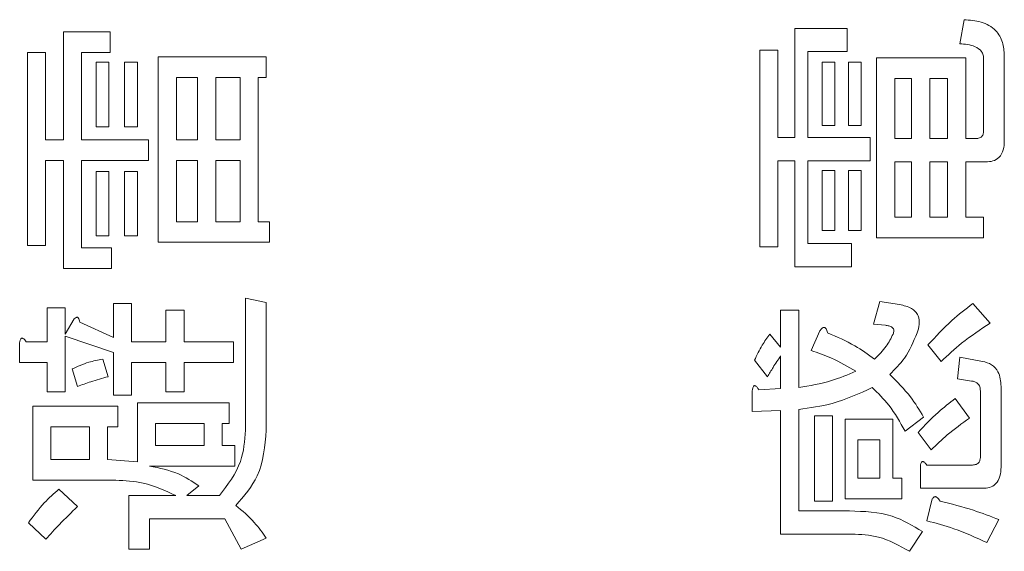
# Model space of a CAD drawing. Units: millimetres. Extents: x 78 to 2108, y 70 to 1414.
# Drawn here: x 1257 to 1269, y 1124 to 1130 of the extents above; entities that cross this region are included whole.
import ezdxf

# ---------------------------------------------------------------- set-up
doc = ezdxf.new("R2010")
doc.units = ezdxf.units.MM
doc.header["$LTSCALE"] = 5
doc.linetypes.add('HIDDEN', pattern=[1.905, 1.27, -0.635])

msp = doc.modelspace()

# ---------------------------------------------------------------- linework, layer by layer
at = {"color": 7, "linetype": 'Continuous', "lineweight": 15}
for p, q in [((1268.013, 1129.659), (1268.062, 1129.93)), ((1257.886, 1129.794), (1258.416, 1129.794)), ((1257.886, 1128.573), (1257.886, 1129.794)), ((1258.416, 1129.794), (1258.416, 1129.561)), ((1266.15, 1128.598), (1266.15, 1129.831)), ((1266.15, 1129.831), (1266.742, 1129.831)), ((1266.742, 1129.831), (1266.742, 1129.569)), ((1257.479, 1129.56), (1257.683, 1129.56)), ((1257.479, 1127.377), (1257.479, 1129.56)), ((1257.683, 1129.56), (1257.683, 1128.573)), ((1258.416, 1129.561), (1258.09, 1129.561)), ((1258.09, 1129.561), (1258.09, 1128.573)), ((1265.756, 1127.365), (1265.756, 1129.585)), ((1265.756, 1129.585), (1265.96, 1129.585)), ((1265.96, 1129.585), (1265.96, 1128.598)), ((1266.742, 1129.569), (1266.296, 1129.569)), ((1266.296, 1129.569), (1266.296, 1128.598)), ((1268.517, 1129.523), (1268.517, 1128.561)), ((1258.256, 1129.449), (1258.401, 1129.449)), ((1258.256, 1128.721), (1258.256, 1129.449)), ((1258.401, 1129.449), (1258.401, 1128.721)), ((1258.576, 1129.449), (1258.722, 1129.449)), ((1258.576, 1128.721), (1258.576, 1129.449)), ((1258.722, 1129.449), (1258.722, 1128.721)), ((1258.958, 1127.415), (1258.958, 1129.511)), ((1258.958, 1129.511), (1260.179, 1129.511)), ((1260.179, 1129.511), (1260.179, 1129.277)), ((1266.459, 1128.734), (1266.459, 1129.449)), ((1266.459, 1129.449), (1266.604, 1129.449)), ((1266.604, 1129.449), (1266.604, 1128.734)), ((1266.755, 1128.734), (1266.755, 1129.449)), ((1266.755, 1129.449), (1266.9, 1129.449)), ((1266.9, 1129.449), (1266.9, 1128.734)), ((1267.075, 1127.464), (1267.075, 1129.498)), ((1267.075, 1129.498), (1268.081, 1129.498)), ((1268.081, 1129.498), (1268.081, 1128.586)), ((1268.284, 1128.672), (1268.284, 1129.486)), ((1259.402, 1129.277), (1259.163, 1129.277)), ((1259.163, 1129.277), (1259.163, 1128.573)), ((1259.402, 1128.573), (1259.402, 1129.277)), ((1259.883, 1129.277), (1259.607, 1129.277)), ((1259.607, 1129.277), (1259.607, 1128.573)), ((1259.883, 1128.573), (1259.883, 1129.277)), ((1260.179, 1129.277), (1260.088, 1129.277)), ((1260.088, 1129.277), (1260.088, 1127.648)), ((1267.279, 1129.265), (1267.279, 1128.586)), ((1267.47, 1129.265), (1267.279, 1129.265)), ((1267.47, 1128.586), (1267.47, 1129.265)), ((1267.674, 1129.265), (1267.674, 1128.586)), ((1267.877, 1129.265), (1267.674, 1129.265)), ((1267.877, 1128.586), (1267.877, 1129.265)), ((1258.401, 1128.721), (1258.256, 1128.721)), ((1258.722, 1128.721), (1258.576, 1128.721)), ((1266.604, 1128.734), (1266.459, 1128.734)), ((1266.9, 1128.734), (1266.755, 1128.734)), ((1257.683, 1128.573), (1257.886, 1128.573)), ((1258.09, 1128.573), (1258.848, 1128.573)), ((1258.848, 1128.573), (1258.848, 1128.34)), ((1259.163, 1128.573), (1259.402, 1128.573)), ((1259.607, 1128.573), (1259.883, 1128.573)), ((1265.96, 1128.598), (1266.15, 1128.598)), ((1266.296, 1128.598), (1267.001, 1128.598)), ((1267.001, 1128.598), (1267.001, 1128.335)), ((1267.279, 1128.586), (1267.47, 1128.586)), ((1267.674, 1128.586), (1267.877, 1128.586)), ((1268.081, 1128.586), (1268.185, 1128.586)), ((1257.886, 1128.34), (1257.683, 1128.34)), ((1257.683, 1128.34), (1257.683, 1127.377)), ((1257.886, 1127.119), (1257.886, 1128.34)), ((1258.848, 1128.34), (1258.09, 1128.34)), ((1258.09, 1128.34), (1258.09, 1127.352)), ((1259.402, 1128.34), (1259.163, 1128.34)), ((1259.163, 1128.34), (1259.163, 1127.648)), ((1259.402, 1127.648), (1259.402, 1128.34)), ((1259.883, 1128.34), (1259.607, 1128.34)), ((1259.607, 1128.34), (1259.607, 1127.648)), ((1259.883, 1127.648), (1259.883, 1128.34)), ((1266.15, 1128.335), (1265.96, 1128.335)), ((1265.96, 1128.335), (1265.96, 1127.365)), ((1266.15, 1127.139), (1266.15, 1128.335)), ((1267.001, 1128.335), (1266.296, 1128.335)), ((1266.296, 1128.335), (1266.296, 1127.402)), ((1267.47, 1128.323), (1267.279, 1128.323)), ((1267.279, 1128.323), (1267.279, 1127.698)), ((1267.47, 1127.698), (1267.47, 1128.323)), ((1267.877, 1128.323), (1267.674, 1128.323)), ((1267.674, 1128.323), (1267.674, 1127.698)), ((1267.877, 1127.698), (1267.877, 1128.323)), ((1268.309, 1128.323), (1268.081, 1128.323)), ((1268.081, 1128.323), (1268.081, 1127.698)), ((1258.256, 1127.488), (1258.256, 1128.216)), ((1258.256, 1128.216), (1258.401, 1128.216)), ((1258.401, 1128.216), (1258.401, 1127.488)), ((1258.576, 1127.488), (1258.576, 1128.216)), ((1258.576, 1128.216), (1258.722, 1128.216)), ((1258.722, 1128.216), (1258.722, 1127.488)), ((1266.459, 1127.55), (1266.459, 1128.228)), ((1266.459, 1128.228), (1266.604, 1128.228)), ((1266.604, 1128.228), (1266.604, 1127.55)), ((1266.755, 1127.55), (1266.755, 1128.228)), ((1266.755, 1128.228), (1266.9, 1128.228)), ((1266.9, 1128.228), (1266.9, 1127.55)), ((1259.163, 1127.648), (1259.402, 1127.648)), ((1259.607, 1127.648), (1259.883, 1127.648)), ((1260.088, 1127.648), (1260.216, 1127.648)), ((1260.216, 1127.648), (1260.216, 1127.415)), ((1267.279, 1127.698), (1267.47, 1127.698)), ((1267.674, 1127.698), (1267.877, 1127.698)), ((1268.081, 1127.698), (1268.284, 1127.698)), ((1268.284, 1127.698), (1268.284, 1127.464)), ((1266.604, 1127.55), (1266.459, 1127.55)), ((1266.9, 1127.55), (1266.755, 1127.55)), ((1258.401, 1127.488), (1258.256, 1127.488)), ((1258.722, 1127.488), (1258.576, 1127.488)), ((1260.216, 1127.415), (1258.958, 1127.415)), ((1268.284, 1127.464), (1267.075, 1127.464)), ((1257.683, 1127.377), (1257.479, 1127.377)), ((1258.09, 1127.352), (1258.428, 1127.352)), ((1258.428, 1127.352), (1258.428, 1127.119)), ((1265.96, 1127.365), (1265.756, 1127.365)), ((1266.296, 1127.402), (1266.792, 1127.402)), ((1266.792, 1127.402), (1266.792, 1127.139)), ((1258.428, 1127.119), (1257.886, 1127.119)), ((1266.792, 1127.139), (1266.15, 1127.139)), ((1259.945, 1126.785), (1260.178, 1126.736)), ((1259.945, 1125.293), (1259.945, 1126.785)), ((1267.038, 1126.489), (1267.112, 1126.748)), ((1267.112, 1126.748), (1267.334, 1126.711)), ((1257.701, 1126.292), (1257.701, 1126.674)), ((1257.701, 1126.674), (1257.905, 1126.674)), ((1257.905, 1126.674), (1257.905, 1126.378)), ((1258.453, 1126.723), (1258.657, 1126.723)), ((1258.453, 1126.341), (1258.453, 1126.723)), ((1258.657, 1126.723), (1258.657, 1126.292)), ((1259.045, 1126.649), (1259.249, 1126.649)), ((1259.045, 1126.292), (1259.045, 1126.649)), ((1259.249, 1126.649), (1259.249, 1126.292)), ((1260.178, 1126.736), (1260.178, 1125.293)), ((1265.99, 1126.23), (1265.99, 1126.649)), ((1265.99, 1126.649), (1266.194, 1126.649)), ((1266.194, 1126.649), (1266.194, 1125.774)), ((1268.161, 1126.723), (1268.358, 1126.502)), ((1257.905, 1126.378), (1258.009, 1126.551)), ((1258.071, 1126.514), (1258.453, 1126.341)), ((1266.335, 1126.193), (1266.434, 1126.415)), ((1267.174, 1126.477), (1267.038, 1126.489)), ((1258.453, 1126.169), (1257.905, 1126.354)), ((1257.905, 1126.354), (1257.905, 1125.725)), ((1265.867, 1126.378), (1265.99, 1126.23)), ((1257.392, 1126.058), (1257.392, 1126.28)), ((1257.466, 1126.292), (1257.701, 1126.292)), ((1258.657, 1126.292), (1259.045, 1126.292)), ((1259.249, 1126.292), (1259.809, 1126.292)), ((1259.809, 1126.292), (1259.809, 1126.058)), ((1267.803, 1126.07), (1267.655, 1126.255)), ((1258.33, 1126.095), (1258.391, 1125.897)), ((1258.453, 1125.688), (1258.453, 1126.169)), ((1265.842, 1125.897), (1265.694, 1126.082)), ((1265.99, 1125.762), (1265.99, 1126.132)), ((1267.988, 1125.873), (1268.013, 1126.119)), ((1268.013, 1126.119), (1268.272, 1126.07)), ((1257.701, 1126.058), (1257.392, 1126.058)), ((1257.701, 1125.725), (1257.701, 1126.058)), ((1258.046, 1125.786), (1257.984, 1125.984)), ((1259.045, 1126.058), (1258.657, 1126.058)), ((1258.657, 1126.058), (1258.657, 1125.688)), ((1259.045, 1125.725), (1259.045, 1126.058)), ((1259.809, 1126.058), (1259.249, 1126.058)), ((1259.249, 1126.058), (1259.249, 1125.725)), ((1268.148, 1125.848), (1267.988, 1125.873)), ((1265.669, 1125.503), (1265.669, 1125.737)), ((1265.743, 1125.749), (1265.99, 1125.762)), ((1268.247, 1124.985), (1268.247, 1125.737)), ((1268.48, 1125.786), (1268.48, 1124.874)), ((1257.905, 1125.725), (1257.701, 1125.725)), ((1258.657, 1125.688), (1258.453, 1125.688)), ((1259.249, 1125.725), (1259.045, 1125.725)), ((1267.963, 1125.651), (1268.124, 1125.429)), ((1257.54, 1124.727), (1257.54, 1125.564)), ((1257.54, 1125.564), (1258.502, 1125.564)), ((1258.502, 1125.564), (1258.502, 1125.331)), ((1258.724, 1124.935), (1258.724, 1125.601)), ((1258.724, 1125.601), (1259.76, 1125.601)), ((1259.76, 1125.601), (1259.76, 1125.368)), ((1265.99, 1125.515), (1265.669, 1125.503)), ((1265.99, 1124.118), (1265.99, 1125.515)), ((1266.194, 1125.527), (1266.194, 1124.38)), ((1266.372, 1124.491), (1266.372, 1125.453)), ((1266.372, 1125.453), (1266.577, 1125.453)), ((1266.577, 1125.453), (1266.577, 1124.491)), ((1266.718, 1124.517), (1266.718, 1125.416)), ((1266.718, 1125.416), (1267.258, 1125.416)), ((1267.258, 1125.416), (1267.258, 1124.75)), ((1267.606, 1125.441), (1267.396, 1125.281)), ((1257.744, 1125.331), (1257.744, 1124.96)), ((1258.182, 1125.331), (1257.744, 1125.331)), ((1258.182, 1124.96), (1258.182, 1125.331)), ((1258.386, 1125.331), (1258.386, 1124.96)), ((1258.502, 1125.331), (1258.386, 1125.331)), ((1258.928, 1125.368), (1258.928, 1125.12)), ((1259.476, 1125.368), (1258.928, 1125.368)), ((1259.476, 1125.12), (1259.476, 1125.368)), ((1259.681, 1125.368), (1259.681, 1125.12)), ((1259.76, 1125.368), (1259.681, 1125.368)), ((1266.863, 1125.183), (1266.863, 1124.75)), ((1267.112, 1125.183), (1266.863, 1125.183)), ((1267.112, 1124.75), (1267.112, 1125.183)), ((1267.692, 1125.071), (1267.544, 1125.268)), ((1258.928, 1125.12), (1259.476, 1125.12)), ((1259.681, 1125.12), (1259.822, 1125.12)), ((1259.822, 1125.12), (1259.822, 1124.887)), ((1257.744, 1124.96), (1258.182, 1124.96)), ((1258.386, 1124.96), (1258.724, 1124.935)), ((1259.822, 1124.887), (1258.86, 1124.887)), ((1267.569, 1124.636), (1267.569, 1124.886)), ((1267.643, 1124.898), (1268.148, 1124.898)), ((1266.863, 1124.75), (1267.112, 1124.75)), ((1267.258, 1124.75), (1267.359, 1124.75)), ((1267.359, 1124.75), (1267.359, 1124.517)), ((1258.478, 1124.727), (1257.54, 1124.727)), ((1257.836, 1124.627), (1258.046, 1124.43)), ((1259.415, 1124.664), (1259.279, 1124.553)), ((1268.272, 1124.636), (1267.569, 1124.636)), ((1258.626, 1123.949), (1258.626, 1124.553)), ((1258.626, 1124.553), (1259.156, 1124.553)), ((1259.279, 1124.553), (1259.649, 1124.553)), ((1267.359, 1124.517), (1266.718, 1124.517)), ((1267.643, 1124.269), (1267.704, 1124.516)), ((1266.577, 1124.491), (1266.372, 1124.491)), ((1258.859, 1124.29), (1258.859, 1123.949)), ((1259.711, 1124.29), (1258.859, 1124.29)), ((1259.896, 1123.949), (1259.711, 1124.29)), ((1266.194, 1124.38), (1266.767, 1124.38)), ((1257.688, 1124.06), (1257.491, 1124.245)), ((1268.457, 1124.282), (1268.321, 1124.023)), ((1260.179, 1124.072), (1259.896, 1123.949)), ((1266.792, 1124.118), (1265.99, 1124.118)), ((1267.593, 1124.146), (1267.445, 1123.924)), ((1258.859, 1123.949), (1258.626, 1123.949))]:
    msp.add_line(p, q, dxfattribs=at)
at = {"color": 7, "linetype": 'HIDDEN', "lineweight": 0}
for p, q in [((1268.013, 1129.659), (1268.062, 1129.93)), ((1257.886, 1129.794), (1258.416, 1129.794)), ((1257.886, 1128.573), (1257.886, 1129.794)), ((1258.416, 1129.794), (1258.416, 1129.561)), ((1266.15, 1128.598), (1266.15, 1129.831)), ((1266.15, 1129.831), (1266.742, 1129.831)), ((1266.742, 1129.831), (1266.742, 1129.569)), ((1257.479, 1129.56), (1257.683, 1129.56)), ((1257.479, 1127.377), (1257.479, 1129.56)), ((1257.683, 1129.56), (1257.683, 1128.573)), ((1258.09, 1129.561), (1258.09, 1128.573)), ((1258.416, 1129.561), (1258.09, 1129.561)), ((1265.756, 1127.365), (1265.756, 1129.585)), ((1265.756, 1129.585), (1265.96, 1129.585)), ((1265.96, 1129.585), (1265.96, 1128.598)), ((1266.742, 1129.569), (1266.296, 1129.569)), ((1266.296, 1129.569), (1266.296, 1128.598)), ((1268.517, 1129.523), (1268.517, 1128.561)), ((1258.256, 1129.449), (1258.401, 1129.449)), ((1258.256, 1128.721), (1258.256, 1129.449)), ((1258.401, 1129.449), (1258.401, 1128.721)), ((1258.576, 1129.449), (1258.722, 1129.449)), ((1258.576, 1128.721), (1258.576, 1129.449)), ((1258.722, 1129.449), (1258.722, 1128.721)), ((1258.958, 1127.415), (1258.958, 1129.511)), ((1258.958, 1129.511), (1260.179, 1129.511)), ((1260.179, 1129.511), (1260.179, 1129.277)), ((1266.459, 1128.734), (1266.459, 1129.449)), ((1266.459, 1129.449), (1266.604, 1129.449)), ((1266.604, 1129.449), (1266.604, 1128.734)), ((1266.755, 1128.734), (1266.755, 1129.449)), ((1266.755, 1129.449), (1266.9, 1129.449)), ((1266.9, 1129.449), (1266.9, 1128.734)), ((1267.075, 1127.464), (1267.075, 1129.498)), ((1267.075, 1129.498), (1268.081, 1129.498)), ((1268.081, 1129.498), (1268.081, 1128.586)), ((1268.284, 1128.672), (1268.284, 1129.486)), ((1259.402, 1129.277), (1259.163, 1129.277)), ((1259.163, 1129.277), (1259.163, 1128.573)), ((1259.402, 1128.573), (1259.402, 1129.277)), ((1259.883, 1129.277), (1259.607, 1129.277)), ((1259.607, 1129.277), (1259.607, 1128.573)), ((1259.883, 1128.573), (1259.883, 1129.277)), ((1260.179, 1129.277), (1260.088, 1129.277)), ((1260.088, 1129.277), (1260.088, 1127.648)), ((1267.279, 1129.265), (1267.279, 1128.586)), ((1267.47, 1129.265), (1267.279, 1129.265)), ((1267.47, 1128.586), (1267.47, 1129.265)), ((1267.674, 1129.265), (1267.674, 1128.586)), ((1267.877, 1129.265), (1267.674, 1129.265)), ((1267.877, 1128.586), (1267.877, 1129.265)), ((1258.401, 1128.721), (1258.256, 1128.721)), ((1258.722, 1128.721), (1258.576, 1128.721)), ((1266.604, 1128.734), (1266.459, 1128.734)), ((1266.9, 1128.734), (1266.755, 1128.734)), ((1257.683, 1128.573), (1257.886, 1128.573)), ((1258.09, 1128.573), (1258.848, 1128.573)), ((1258.848, 1128.573), (1258.848, 1128.34)), ((1259.163, 1128.573), (1259.402, 1128.573)), ((1259.607, 1128.573), (1259.883, 1128.573)), ((1265.96, 1128.598), (1266.15, 1128.598)), ((1266.296, 1128.598), (1267.001, 1128.598)), ((1267.001, 1128.598), (1267.001, 1128.335)), ((1267.279, 1128.586), (1267.47, 1128.586)), ((1267.674, 1128.586), (1267.877, 1128.586)), ((1268.081, 1128.586), (1268.185, 1128.586)), ((1257.886, 1128.34), (1257.683, 1128.34)), ((1257.683, 1128.34), (1257.683, 1127.377)), ((1257.886, 1127.119), (1257.886, 1128.34)), ((1258.09, 1128.34), (1258.09, 1127.352)), ((1258.848, 1128.34), (1258.09, 1128.34)), ((1259.163, 1128.34), (1259.163, 1127.648)), ((1259.402, 1128.34), (1259.163, 1128.34)), ((1259.402, 1127.648), (1259.402, 1128.34)), ((1259.883, 1128.34), (1259.607, 1128.34)), ((1259.607, 1128.34), (1259.607, 1127.648)), ((1259.883, 1127.648), (1259.883, 1128.34)), ((1266.15, 1128.335), (1265.96, 1128.335)), ((1265.96, 1128.335), (1265.96, 1127.365)), ((1266.15, 1127.139), (1266.15, 1128.335)), ((1267.001, 1128.335), (1266.296, 1128.335)), ((1266.296, 1128.335), (1266.296, 1127.402)), ((1267.279, 1128.323), (1267.279, 1127.698)), ((1267.47, 1128.323), (1267.279, 1128.323)), ((1267.47, 1127.698), (1267.47, 1128.323)), ((1267.877, 1128.323), (1267.674, 1128.323)), ((1267.674, 1128.323), (1267.674, 1127.698)), ((1267.877, 1127.698), (1267.877, 1128.323)), ((1268.309, 1128.323), (1268.081, 1128.323)), ((1268.081, 1128.323), (1268.081, 1127.698)), ((1258.256, 1127.488), (1258.256, 1128.216)), ((1258.256, 1128.216), (1258.401, 1128.216)), ((1258.401, 1128.216), (1258.401, 1127.488)), ((1258.576, 1127.488), (1258.576, 1128.216)), ((1258.576, 1128.216), (1258.722, 1128.216)), ((1258.722, 1128.216), (1258.722, 1127.488)), ((1266.459, 1127.55), (1266.459, 1128.228)), ((1266.459, 1128.228), (1266.604, 1128.228)), ((1266.604, 1128.228), (1266.604, 1127.55)), ((1266.755, 1127.55), (1266.755, 1128.228)), ((1266.755, 1128.228), (1266.9, 1128.228)), ((1266.9, 1128.228), (1266.9, 1127.55)), ((1259.163, 1127.648), (1259.402, 1127.648)), ((1259.607, 1127.648), (1259.883, 1127.648)), ((1260.088, 1127.648), (1260.216, 1127.648)), ((1260.216, 1127.648), (1260.216, 1127.415)), ((1267.279, 1127.698), (1267.47, 1127.698)), ((1267.674, 1127.698), (1267.877, 1127.698)), ((1268.081, 1127.698), (1268.284, 1127.698)), ((1268.284, 1127.698), (1268.284, 1127.464)), ((1266.604, 1127.55), (1266.459, 1127.55)), ((1266.9, 1127.55), (1266.755, 1127.55)), ((1258.401, 1127.488), (1258.256, 1127.488)), ((1258.722, 1127.488), (1258.576, 1127.488)), ((1260.216, 1127.415), (1258.958, 1127.415)), ((1268.284, 1127.464), (1267.075, 1127.464)), ((1257.683, 1127.377), (1257.479, 1127.377)), ((1258.09, 1127.352), (1258.428, 1127.352)), ((1258.428, 1127.352), (1258.428, 1127.119)), ((1265.96, 1127.365), (1265.756, 1127.365)), ((1266.296, 1127.402), (1266.792, 1127.402)), ((1266.792, 1127.402), (1266.792, 1127.139)), ((1258.428, 1127.119), (1257.886, 1127.119)), ((1266.792, 1127.139), (1266.15, 1127.139)), ((1259.945, 1126.785), (1260.178, 1126.736)), ((1259.945, 1125.293), (1259.945, 1126.785)), ((1267.038, 1126.489), (1267.112, 1126.748)), ((1267.112, 1126.748), (1267.334, 1126.711)), ((1257.701, 1126.292), (1257.701, 1126.674)), ((1257.701, 1126.674), (1257.905, 1126.674)), ((1257.905, 1126.674), (1257.905, 1126.378)), ((1258.453, 1126.723), (1258.657, 1126.723)), ((1258.453, 1126.341), (1258.453, 1126.723)), ((1258.657, 1126.723), (1258.657, 1126.292)), ((1259.045, 1126.649), (1259.249, 1126.649)), ((1259.045, 1126.292), (1259.045, 1126.649)), ((1259.249, 1126.649), (1259.249, 1126.292)), ((1260.178, 1126.736), (1260.178, 1125.293)), ((1265.99, 1126.23), (1265.99, 1126.649)), ((1265.99, 1126.649), (1266.194, 1126.649)), ((1266.194, 1126.649), (1266.194, 1125.774)), ((1268.161, 1126.723), (1268.358, 1126.502)), ((1257.905, 1126.378), (1258.009, 1126.551)), ((1258.071, 1126.514), (1258.453, 1126.341)), ((1266.335, 1126.193), (1266.434, 1126.415)), ((1267.174, 1126.477), (1267.038, 1126.489)), ((1258.453, 1126.169), (1257.905, 1126.354)), ((1257.905, 1126.354), (1257.905, 1125.725)), ((1265.867, 1126.378), (1265.99, 1126.23)), ((1257.392, 1126.058), (1257.392, 1126.28)), ((1257.466, 1126.292), (1257.701, 1126.292)), ((1258.657, 1126.292), (1259.045, 1126.292)), ((1259.249, 1126.292), (1259.809, 1126.292)), ((1259.809, 1126.292), (1259.809, 1126.058)), ((1267.803, 1126.07), (1267.655, 1126.255)), ((1258.33, 1126.095), (1258.391, 1125.897)), ((1258.453, 1125.688), (1258.453, 1126.169)), ((1265.842, 1125.897), (1265.694, 1126.082)), ((1265.99, 1125.762), (1265.99, 1126.132)), ((1267.988, 1125.873), (1268.013, 1126.119)), ((1268.013, 1126.119), (1268.272, 1126.07)), ((1257.701, 1126.058), (1257.392, 1126.058)), ((1257.701, 1125.725), (1257.701, 1126.058)), ((1258.046, 1125.786), (1257.984, 1125.984)), ((1258.657, 1126.058), (1258.657, 1125.688)), ((1259.045, 1126.058), (1258.657, 1126.058)), ((1259.045, 1125.725), (1259.045, 1126.058)), ((1259.809, 1126.058), (1259.249, 1126.058)), ((1259.249, 1126.058), (1259.249, 1125.725)), ((1268.148, 1125.848), (1267.988, 1125.873)), ((1265.669, 1125.503), (1265.669, 1125.737)), ((1265.743, 1125.749), (1265.99, 1125.762)), ((1268.247, 1124.985), (1268.247, 1125.737)), ((1268.48, 1125.786), (1268.48, 1124.874)), ((1257.905, 1125.725), (1257.701, 1125.725)), ((1258.657, 1125.688), (1258.453, 1125.688)), ((1259.249, 1125.725), (1259.045, 1125.725)), ((1267.963, 1125.651), (1268.124, 1125.429)), ((1257.54, 1124.727), (1257.54, 1125.564)), ((1257.54, 1125.564), (1258.502, 1125.564)), ((1258.502, 1125.564), (1258.502, 1125.331)), ((1258.724, 1124.935), (1258.724, 1125.601)), ((1258.724, 1125.601), (1259.76, 1125.601)), ((1259.76, 1125.601), (1259.76, 1125.368)), ((1265.99, 1125.515), (1265.669, 1125.503)), ((1265.99, 1124.118), (1265.99, 1125.515)), ((1266.194, 1125.527), (1266.194, 1124.38)), ((1266.372, 1124.491), (1266.372, 1125.453)), ((1266.372, 1125.453), (1266.577, 1125.453)), ((1266.577, 1125.453), (1266.577, 1124.491)), ((1266.718, 1124.517), (1266.718, 1125.416)), ((1266.718, 1125.416), (1267.258, 1125.416)), ((1267.258, 1125.416), (1267.258, 1124.75)), ((1267.606, 1125.441), (1267.396, 1125.281)), ((1257.744, 1125.331), (1257.744, 1124.96)), ((1258.182, 1125.331), (1257.744, 1125.331)), ((1258.182, 1124.96), (1258.182, 1125.331)), ((1258.386, 1125.331), (1258.386, 1124.96)), ((1258.502, 1125.331), (1258.386, 1125.331)), ((1258.928, 1125.368), (1258.928, 1125.12)), ((1259.476, 1125.368), (1258.928, 1125.368)), ((1259.476, 1125.12), (1259.476, 1125.368)), ((1259.681, 1125.368), (1259.681, 1125.12)), ((1259.76, 1125.368), (1259.681, 1125.368)), ((1266.863, 1125.183), (1266.863, 1124.75)), ((1267.112, 1125.183), (1266.863, 1125.183)), ((1267.112, 1124.75), (1267.112, 1125.183)), ((1267.692, 1125.071), (1267.544, 1125.268)), ((1258.928, 1125.12), (1259.476, 1125.12)), ((1259.681, 1125.12), (1259.822, 1125.12)), ((1259.822, 1125.12), (1259.822, 1124.887)), ((1257.744, 1124.96), (1258.182, 1124.96)), ((1258.386, 1124.96), (1258.724, 1124.935)), ((1259.822, 1124.887), (1258.86, 1124.887)), ((1267.569, 1124.636), (1267.569, 1124.886)), ((1267.643, 1124.898), (1268.148, 1124.898)), ((1266.863, 1124.75), (1267.112, 1124.75)), ((1267.258, 1124.75), (1267.359, 1124.75)), ((1267.359, 1124.75), (1267.359, 1124.517)), ((1258.478, 1124.727), (1257.54, 1124.727)), ((1257.836, 1124.627), (1258.046, 1124.43)), ((1259.415, 1124.664), (1259.279, 1124.553)), ((1268.272, 1124.636), (1267.569, 1124.636)), ((1258.626, 1124.553), (1259.156, 1124.553)), ((1258.626, 1123.949), (1258.626, 1124.553)), ((1259.279, 1124.553), (1259.649, 1124.553)), ((1267.359, 1124.517), (1266.718, 1124.517)), ((1267.643, 1124.269), (1267.704, 1124.516)), ((1266.577, 1124.491), (1266.372, 1124.491)), ((1258.859, 1124.29), (1258.859, 1123.949)), ((1259.711, 1124.29), (1258.859, 1124.29)), ((1259.896, 1123.949), (1259.711, 1124.29)), ((1266.194, 1124.38), (1266.767, 1124.38)), ((1257.688, 1124.06), (1257.491, 1124.245)), ((1268.457, 1124.282), (1268.321, 1124.023)), ((1260.179, 1124.072), (1259.896, 1123.949)), ((1266.792, 1124.118), (1265.99, 1124.118)), ((1267.593, 1124.146), (1267.445, 1123.924)), ((1258.859, 1123.949), (1258.626, 1123.949))]:
    msp.add_line(p, q, dxfattribs=at)
at = {"color": 7, "linetype": 'Continuous', "lineweight": 15}
for points, knots in [([(1268.062, 1129.93), (1268.127, 1129.925), (1268.256, 1129.915), (1268.423, 1129.827), (1268.508, 1129.676), (1268.514, 1129.574), (1268.517, 1129.523)], [0, 0, 0, 0, 0.281043, 0.559772, 0.779312, 1, 1, 1, 1]), ([(1268.062, 1129.93), (1268.127, 1129.925), (1268.256, 1129.915), (1268.423, 1129.827), (1268.508, 1129.676), (1268.514, 1129.574), (1268.517, 1129.523)], [0, 0, 0, 0, 0.281043, 0.559772, 0.779312, 1, 1, 1, 1]), ([(1268.284, 1129.486), (1268.283, 1129.501), (1268.281, 1129.531), (1268.253, 1129.586), (1268.163, 1129.647), (1268.073, 1129.654), (1268.013, 1129.659)], [0, 0, 0, 0, 0.125463, 0.251011, 0.499915, 1, 1, 1, 1]), ([(1268.284, 1129.486), (1268.283, 1129.501), (1268.281, 1129.531), (1268.253, 1129.586), (1268.163, 1129.647), (1268.073, 1129.654), (1268.013, 1129.659)], [0, 0, 0, 0, 0.125463, 0.251011, 0.499915, 1, 1, 1, 1]), ([(1268.185, 1128.586), (1268.199, 1128.586), (1268.227, 1128.588), (1268.264, 1128.606), (1268.282, 1128.639), (1268.283, 1128.661), (1268.284, 1128.672)], [0, 0, 0, 0, 0.2808813, 0.5598389, 0.7796221, 1, 1, 1, 1]), ([(1268.185, 1128.586), (1268.199, 1128.586), (1268.227, 1128.588), (1268.264, 1128.606), (1268.282, 1128.639), (1268.283, 1128.661), (1268.284, 1128.672)], [0, 0, 0, 0, 0.2808813, 0.5598389, 0.7796221, 1, 1, 1, 1]), ([(1268.517, 1128.561), (1268.516, 1128.527), (1268.512, 1128.46), (1268.468, 1128.371), (1268.388, 1128.328), (1268.335, 1128.325), (1268.309, 1128.323)], [0, 0, 0, 0, 0.280875, 0.55958, 0.779379, 1, 1, 1, 1]), ([(1268.517, 1128.561), (1268.516, 1128.527), (1268.512, 1128.46), (1268.468, 1128.371), (1268.388, 1128.328), (1268.335, 1128.325), (1268.309, 1128.323)], [0, 0, 0, 0, 0.280875, 0.55958, 0.779379, 1, 1, 1, 1]), ([(1267.334, 1126.711), (1267.381, 1126.701), (1267.447, 1126.687), (1267.514, 1126.634), (1267.554, 1126.574), (1267.562, 1126.485), (1267.542, 1126.422), (1267.532, 1126.391)], [0, 0, 0, 0, 0.3135238, 0.4370312, 0.5603038, 0.7794079, 1, 1, 1, 1]), ([(1267.334, 1126.711), (1267.381, 1126.701), (1267.447, 1126.687), (1267.514, 1126.634), (1267.554, 1126.574), (1267.562, 1126.485), (1267.542, 1126.422), (1267.532, 1126.391)], [0, 0, 0, 0, 0.3135238, 0.4370312, 0.5603038, 0.7794079, 1, 1, 1, 1]), ([(1267.655, 1126.255), (1267.742, 1126.35), (1267.898, 1126.52), (1268.08, 1126.661), (1268.161, 1126.723)], [0, 0, 0, 0, 0.559904, 1, 1, 1, 1]), ([(1267.655, 1126.255), (1267.742, 1126.35), (1267.898, 1126.52), (1268.08, 1126.661), (1268.161, 1126.723)], [0, 0, 0, 0, 0.559904, 1, 1, 1, 1]), ([(1258.009, 1126.551), (1258.015, 1126.557), (1258.024, 1126.564), (1258.036, 1126.568), (1258.043, 1126.569), (1258.049, 1126.567), (1258.059, 1126.558), (1258.066, 1126.539), (1258.069, 1126.522), (1258.071, 1126.514)], [0, 0, 0, 0, 0.2494713, 0.3123187, 0.375119, 0.4379483, 0.5003668, 0.7498389, 1, 1, 1, 1]), ([(1258.009, 1126.551), (1258.015, 1126.557), (1258.024, 1126.564), (1258.036, 1126.568), (1258.043, 1126.569), (1258.049, 1126.567), (1258.059, 1126.558), (1258.066, 1126.539), (1258.069, 1126.522), (1258.071, 1126.514)], [0, 0, 0, 0, 0.2494713, 0.3123187, 0.375119, 0.4379483, 0.5003668, 0.7498389, 1, 1, 1, 1]), ([(1266.434, 1126.415), (1266.441, 1126.425), (1266.451, 1126.439), (1266.469, 1126.451), (1266.48, 1126.453), (1266.493, 1126.451), (1266.504, 1126.438), (1266.514, 1126.417), (1266.518, 1126.401), (1266.52, 1126.391)], [0, 0, 0, 0, 0.249951, 0.374948, 0.438008, 0.500359, 0.639602, 0.779763, 1, 1, 1, 1]), ([(1266.434, 1126.415), (1266.441, 1126.425), (1266.451, 1126.439), (1266.469, 1126.451), (1266.48, 1126.453), (1266.493, 1126.451), (1266.504, 1126.438), (1266.514, 1126.417), (1266.518, 1126.401), (1266.52, 1126.391)], [0, 0, 0, 0, 0.249951, 0.374948, 0.438008, 0.500359, 0.639602, 0.779763, 1, 1, 1, 1]), ([(1267.26, 1126.378), (1267.265, 1126.391), (1267.272, 1126.411), (1267.265, 1126.438), (1267.247, 1126.459), (1267.214, 1126.471), (1267.187, 1126.475), (1267.174, 1126.477)], [0, 0, 0, 0, 0.249203, 0.374496, 0.499341, 0.749369, 1, 1, 1, 1]), ([(1267.26, 1126.378), (1267.265, 1126.391), (1267.272, 1126.411), (1267.265, 1126.438), (1267.247, 1126.459), (1267.214, 1126.471), (1267.187, 1126.475), (1267.174, 1126.477)], [0, 0, 0, 0, 0.249203, 0.374496, 0.499341, 0.749369, 1, 1, 1, 1]), ([(1268.358, 1126.502), (1268.248, 1126.429), (1268.051, 1126.3), (1267.879, 1126.14), (1267.803, 1126.07)], [0, 0, 0, 0, 0.56002, 1, 1, 1, 1]), ([(1268.358, 1126.502), (1268.248, 1126.429), (1268.051, 1126.3), (1267.879, 1126.14), (1267.803, 1126.07)], [0, 0, 0, 0, 0.56002, 1, 1, 1, 1]), ([(1257.392, 1126.28), (1257.394, 1126.29), (1257.396, 1126.306), (1257.404, 1126.323), (1257.411, 1126.331), (1257.42, 1126.333), (1257.429, 1126.33), (1257.439, 1126.323), (1257.452, 1126.311), (1257.461, 1126.299), (1257.466, 1126.292)], [0, 0, 0, 0, 0.249506, 0.374574, 0.43753, 0.499652, 0.578496, 0.656934, 0.780218, 1, 1, 1, 1]), ([(1257.392, 1126.28), (1257.394, 1126.29), (1257.396, 1126.306), (1257.404, 1126.323), (1257.411, 1126.331), (1257.42, 1126.333), (1257.429, 1126.33), (1257.439, 1126.323), (1257.452, 1126.311), (1257.461, 1126.299), (1257.466, 1126.292)], [0, 0, 0, 0, 0.249506, 0.374574, 0.43753, 0.499652, 0.578496, 0.656934, 0.780218, 1, 1, 1, 1]), ([(1265.694, 1126.082), (1265.722, 1126.14), (1265.772, 1126.243), (1265.838, 1126.337), (1265.867, 1126.378)], [0, 0, 0, 0, 0.560061, 1, 1, 1, 1]), ([(1265.694, 1126.082), (1265.722, 1126.14), (1265.772, 1126.243), (1265.838, 1126.337), (1265.867, 1126.378)], [0, 0, 0, 0, 0.560061, 1, 1, 1, 1]), ([(1266.52, 1126.391), (1266.626, 1126.346), (1266.814, 1126.268), (1266.978, 1126.147), (1267.051, 1126.095)], [0, 0, 0, 0, 0.559925, 1, 1, 1, 1]), ([(1266.52, 1126.391), (1266.626, 1126.346), (1266.814, 1126.268), (1266.978, 1126.147), (1267.051, 1126.095)], [0, 0, 0, 0, 0.559925, 1, 1, 1, 1]), ([(1267.051, 1126.095), (1267.098, 1126.141), (1267.183, 1126.225), (1267.237, 1126.331), (1267.26, 1126.378)], [0, 0, 0, 0, 0.560086, 1, 1, 1, 1]), ([(1267.051, 1126.095), (1267.098, 1126.141), (1267.183, 1126.225), (1267.237, 1126.331), (1267.26, 1126.378)], [0, 0, 0, 0, 0.560086, 1, 1, 1, 1]), ([(1267.532, 1126.391), (1267.49, 1126.292), (1267.417, 1126.116), (1267.282, 1125.981), (1267.223, 1125.922)], [0, 0, 0, 0, 0.559801, 1, 1, 1, 1]), ([(1267.532, 1126.391), (1267.49, 1126.292), (1267.417, 1126.116), (1267.282, 1125.981), (1267.223, 1125.922)], [0, 0, 0, 0, 0.559801, 1, 1, 1, 1]), ([(1266.841, 1125.959), (1266.75, 1126.011), (1266.589, 1126.104), (1266.413, 1126.166), (1266.335, 1126.193)], [0, 0, 0, 0, 0.559853, 1, 1, 1, 1]), ([(1266.841, 1125.959), (1266.75, 1126.011), (1266.589, 1126.104), (1266.413, 1126.166), (1266.335, 1126.193)], [0, 0, 0, 0, 0.559853, 1, 1, 1, 1]), ([(1257.984, 1125.984), (1258.046, 1126.012), (1258.157, 1126.062), (1258.277, 1126.085), (1258.33, 1126.095)], [0, 0, 0, 0, 0.560002, 1, 1, 1, 1]), ([(1257.984, 1125.984), (1258.046, 1126.012), (1258.157, 1126.062), (1258.277, 1126.085), (1258.33, 1126.095)], [0, 0, 0, 0, 0.560002, 1, 1, 1, 1]), ([(1265.99, 1126.132), (1265.961, 1126.089), (1265.909, 1126.012), (1265.863, 1125.932), (1265.842, 1125.897)], [0, 0, 0, 0, 0.559973, 1, 1, 1, 1]), ([(1265.99, 1126.132), (1265.961, 1126.089), (1265.909, 1126.012), (1265.863, 1125.932), (1265.842, 1125.897)], [0, 0, 0, 0, 0.559973, 1, 1, 1, 1]), ([(1268.272, 1126.07), (1268.307, 1126.061), (1268.378, 1126.042), (1268.469, 1125.939), (1268.476, 1125.844), (1268.48, 1125.786)], [0, 0, 0, 0, 0.280668, 0.560281, 1, 1, 1, 1]), ([(1268.272, 1126.07), (1268.307, 1126.061), (1268.378, 1126.042), (1268.469, 1125.939), (1268.476, 1125.844), (1268.48, 1125.786)], [0, 0, 0, 0, 0.280668, 0.560281, 1, 1, 1, 1]), ([(1266.194, 1125.774), (1266.319, 1125.795), (1266.542, 1125.832), (1266.75, 1125.92), (1266.841, 1125.959)], [0, 0, 0, 0, 0.5600029, 1, 1, 1, 1]), ([(1266.194, 1125.774), (1266.319, 1125.795), (1266.542, 1125.832), (1266.75, 1125.92), (1266.841, 1125.959)], [0, 0, 0, 0, 0.5600029, 1, 1, 1, 1]), ([(1258.391, 1125.897), (1258.326, 1125.879), (1258.209, 1125.846), (1258.096, 1125.805), (1258.046, 1125.786)], [0, 0, 0, 0, 0.560004, 1, 1, 1, 1]), ([(1258.391, 1125.897), (1258.326, 1125.879), (1258.209, 1125.846), (1258.096, 1125.805), (1258.046, 1125.786)], [0, 0, 0, 0, 0.560004, 1, 1, 1, 1]), ([(1267.223, 1125.922), (1267.305, 1125.841), (1267.452, 1125.695), (1267.559, 1125.519), (1267.606, 1125.441)], [0, 0, 0, 0, 0.559409, 1, 1, 1, 1]), ([(1267.223, 1125.922), (1267.305, 1125.841), (1267.452, 1125.695), (1267.559, 1125.519), (1267.606, 1125.441)], [0, 0, 0, 0, 0.559409, 1, 1, 1, 1]), ([(1268.247, 1125.737), (1268.246, 1125.752), (1268.244, 1125.783), (1268.22, 1125.822), (1268.184, 1125.842), (1268.16, 1125.846), (1268.148, 1125.848)], [0, 0, 0, 0, 0.2803, 0.558745, 0.779047, 1, 1, 1, 1]), ([(1268.247, 1125.737), (1268.246, 1125.752), (1268.244, 1125.783), (1268.22, 1125.822), (1268.184, 1125.842), (1268.16, 1125.846), (1268.148, 1125.848)], [0, 0, 0, 0, 0.2803, 0.558745, 0.779047, 1, 1, 1, 1]), ([(1265.669, 1125.737), (1265.671, 1125.748), (1265.673, 1125.765), (1265.68, 1125.784), (1265.687, 1125.793), (1265.696, 1125.797), (1265.705, 1125.794), (1265.715, 1125.787), (1265.728, 1125.773), (1265.737, 1125.759), (1265.743, 1125.749)], [0, 0, 0, 0, 0.249364, 0.374931, 0.437558, 0.49976, 0.570205, 0.640252, 0.750349, 1, 1, 1, 1]), ([(1265.669, 1125.737), (1265.671, 1125.748), (1265.673, 1125.765), (1265.68, 1125.784), (1265.687, 1125.793), (1265.696, 1125.797), (1265.705, 1125.794), (1265.715, 1125.787), (1265.728, 1125.773), (1265.737, 1125.759), (1265.743, 1125.749)], [0, 0, 0, 0, 0.249364, 0.374931, 0.437558, 0.49976, 0.570205, 0.640252, 0.750349, 1, 1, 1, 1]), ([(1267.026, 1125.774), (1266.877, 1125.706), (1266.611, 1125.584), (1266.322, 1125.544), (1266.194, 1125.527)], [0, 0, 0, 0, 0.559874, 1, 1, 1, 1]), ([(1267.026, 1125.774), (1266.877, 1125.706), (1266.611, 1125.584), (1266.322, 1125.544), (1266.194, 1125.527)], [0, 0, 0, 0, 0.559874, 1, 1, 1, 1]), ([(1267.396, 1125.281), (1267.339, 1125.382), (1267.238, 1125.563), (1267.091, 1125.71), (1267.026, 1125.774)], [0, 0, 0, 0, 0.560043, 1, 1, 1, 1]), ([(1267.396, 1125.281), (1267.339, 1125.382), (1267.238, 1125.563), (1267.091, 1125.71), (1267.026, 1125.774)], [0, 0, 0, 0, 0.560043, 1, 1, 1, 1]), ([(1267.544, 1125.268), (1267.617, 1125.346), (1267.747, 1125.484), (1267.897, 1125.6), (1267.963, 1125.651)], [0, 0, 0, 0, 0.559951, 1, 1, 1, 1]), ([(1267.544, 1125.268), (1267.617, 1125.346), (1267.747, 1125.484), (1267.897, 1125.6), (1267.963, 1125.651)], [0, 0, 0, 0, 0.559951, 1, 1, 1, 1]), ([(1268.124, 1125.429), (1268.038, 1125.367), (1267.886, 1125.258), (1267.751, 1125.128), (1267.692, 1125.071)], [0, 0, 0, 0, 0.559976, 1, 1, 1, 1]), ([(1268.124, 1125.429), (1268.038, 1125.367), (1267.886, 1125.258), (1267.751, 1125.128), (1267.692, 1125.071)], [0, 0, 0, 0, 0.559976, 1, 1, 1, 1]), ([(1259.649, 1124.553), (1259.744, 1124.676), (1259.912, 1124.897), (1259.935, 1125.172), (1259.945, 1125.293)], [0, 0, 0, 0, 0.559444, 1, 1, 1, 1]), ([(1259.649, 1124.553), (1259.744, 1124.676), (1259.912, 1124.897), (1259.935, 1125.172), (1259.945, 1125.293)], [0, 0, 0, 0, 0.559444, 1, 1, 1, 1]), ([(1260.178, 1125.293), (1260.163, 1125.113), (1260.137, 1124.791), (1259.927, 1124.549), (1259.834, 1124.442)], [0, 0, 0, 0, 0.559763, 1, 1, 1, 1]), ([(1260.178, 1125.293), (1260.163, 1125.113), (1260.137, 1124.791), (1259.927, 1124.549), (1259.834, 1124.442)], [0, 0, 0, 0, 0.559763, 1, 1, 1, 1]), ([(1268.148, 1124.898), (1268.162, 1124.899), (1268.19, 1124.9), (1268.227, 1124.919), (1268.245, 1124.952), (1268.246, 1124.974), (1268.247, 1124.985)], [0, 0, 0, 0, 0.2808813, 0.5598389, 0.7796221, 1, 1, 1, 1]), ([(1268.148, 1124.898), (1268.162, 1124.899), (1268.19, 1124.9), (1268.227, 1124.919), (1268.245, 1124.952), (1268.246, 1124.974), (1268.247, 1124.985)], [0, 0, 0, 0, 0.2808813, 0.5598389, 0.7796221, 1, 1, 1, 1]), ([(1258.86, 1124.887), (1258.972, 1124.865), (1259.171, 1124.825), (1259.34, 1124.713), (1259.415, 1124.664)], [0, 0, 0, 0, 0.55986, 1, 1, 1, 1]), ([(1258.86, 1124.887), (1258.972, 1124.865), (1259.171, 1124.825), (1259.34, 1124.713), (1259.415, 1124.664)], [0, 0, 0, 0, 0.55986, 1, 1, 1, 1]), ([(1267.569, 1124.886), (1267.57, 1124.896), (1267.572, 1124.912), (1267.58, 1124.93), (1267.588, 1124.937), (1267.596, 1124.94), (1267.606, 1124.937), (1267.615, 1124.93), (1267.628, 1124.918), (1267.637, 1124.906), (1267.643, 1124.898)], [0, 0, 0, 0, 0.249506, 0.374574, 0.43753, 0.499652, 0.578496, 0.656934, 0.780218, 1, 1, 1, 1]), ([(1267.569, 1124.886), (1267.57, 1124.896), (1267.572, 1124.912), (1267.58, 1124.93), (1267.588, 1124.937), (1267.596, 1124.94), (1267.606, 1124.937), (1267.615, 1124.93), (1267.628, 1124.918), (1267.637, 1124.906), (1267.643, 1124.898)], [0, 0, 0, 0, 0.249506, 0.374574, 0.43753, 0.499652, 0.578496, 0.656934, 0.780218, 1, 1, 1, 1]), ([(1268.48, 1124.874), (1268.479, 1124.84), (1268.475, 1124.772), (1268.431, 1124.684), (1268.351, 1124.64), (1268.298, 1124.637), (1268.272, 1124.636)], [0, 0, 0, 0, 0.280875, 0.55958, 0.779379, 1, 1, 1, 1]), ([(1268.48, 1124.874), (1268.479, 1124.84), (1268.475, 1124.772), (1268.431, 1124.684), (1268.351, 1124.64), (1268.298, 1124.637), (1268.272, 1124.636)], [0, 0, 0, 0, 0.280875, 0.55958, 0.779379, 1, 1, 1, 1]), ([(1257.491, 1124.245), (1257.548, 1124.323), (1257.649, 1124.463), (1257.779, 1124.577), (1257.836, 1124.627)], [0, 0, 0, 0, 0.559991, 1, 1, 1, 1]), ([(1257.491, 1124.245), (1257.548, 1124.323), (1257.649, 1124.463), (1257.779, 1124.577), (1257.836, 1124.627)], [0, 0, 0, 0, 0.559991, 1, 1, 1, 1]), ([(1259.156, 1124.553), (1259.035, 1124.61), (1258.82, 1124.712), (1258.582, 1124.722), (1258.478, 1124.727)], [0, 0, 0, 0, 0.559415, 1, 1, 1, 1]), ([(1259.156, 1124.553), (1259.035, 1124.61), (1258.82, 1124.712), (1258.582, 1124.722), (1258.478, 1124.727)], [0, 0, 0, 0, 0.559415, 1, 1, 1, 1]), ([(1267.704, 1124.516), (1267.71, 1124.524), (1267.717, 1124.535), (1267.731, 1124.541), (1267.741, 1124.542), (1267.767, 1124.532), (1267.78, 1124.509), (1267.791, 1124.491)], [0, 0, 0, 0, 0.249649, 0.312937, 0.375692, 0.501089, 1, 1, 1, 1]), ([(1267.704, 1124.516), (1267.71, 1124.524), (1267.717, 1124.535), (1267.731, 1124.541), (1267.741, 1124.542), (1267.767, 1124.532), (1267.78, 1124.509), (1267.791, 1124.491)], [0, 0, 0, 0, 0.249649, 0.312937, 0.375692, 0.501089, 1, 1, 1, 1]), ([(1258.046, 1124.43), (1257.977, 1124.363), (1257.853, 1124.244), (1257.739, 1124.116), (1257.688, 1124.06)], [0, 0, 0, 0, 0.55997, 1, 1, 1, 1]), ([(1258.046, 1124.43), (1257.977, 1124.363), (1257.853, 1124.244), (1257.739, 1124.116), (1257.688, 1124.06)], [0, 0, 0, 0, 0.55997, 1, 1, 1, 1]), ([(1259.834, 1124.442), (1259.907, 1124.381), (1260.038, 1124.272), (1260.136, 1124.133), (1260.179, 1124.072)], [0, 0, 0, 0, 0.559927, 1, 1, 1, 1]), ([(1259.834, 1124.442), (1259.907, 1124.381), (1260.038, 1124.272), (1260.136, 1124.133), (1260.179, 1124.072)], [0, 0, 0, 0, 0.559927, 1, 1, 1, 1]), ([(1267.791, 1124.491), (1267.917, 1124.46), (1268.144, 1124.403), (1268.361, 1124.319), (1268.457, 1124.282)], [0, 0, 0, 0, 0.560006, 1, 1, 1, 1]), ([(1267.791, 1124.491), (1267.917, 1124.46), (1268.144, 1124.403), (1268.361, 1124.319), (1268.457, 1124.282)], [0, 0, 0, 0, 0.560006, 1, 1, 1, 1]), ([(1266.767, 1124.38), (1266.933, 1124.375), (1267.23, 1124.366), (1267.482, 1124.213), (1267.593, 1124.146)], [0, 0, 0, 0, 0.560849, 1, 1, 1, 1]), ([(1266.767, 1124.38), (1266.933, 1124.375), (1267.23, 1124.366), (1267.482, 1124.213), (1267.593, 1124.146)], [0, 0, 0, 0, 0.560849, 1, 1, 1, 1]), ([(1268.321, 1124.023), (1268.198, 1124.078), (1267.978, 1124.178), (1267.745, 1124.241), (1267.643, 1124.269)], [0, 0, 0, 0, 0.559803, 1, 1, 1, 1]), ([(1268.321, 1124.023), (1268.198, 1124.078), (1267.978, 1124.178), (1267.745, 1124.241), (1267.643, 1124.269)], [0, 0, 0, 0, 0.559803, 1, 1, 1, 1]), ([(1267.445, 1123.924), (1267.331, 1123.989), (1267.128, 1124.104), (1266.894, 1124.114), (1266.792, 1124.118)], [0, 0, 0, 0, 0.558803, 1, 1, 1, 1]), ([(1267.445, 1123.924), (1267.331, 1123.989), (1267.128, 1124.104), (1266.894, 1124.114), (1266.792, 1124.118)], [0, 0, 0, 0, 0.558803, 1, 1, 1, 1])]:
    msp.add_open_spline(points, degree=3, knots=knots, dxfattribs=at)

doc.saveas('drawing.dxf')
